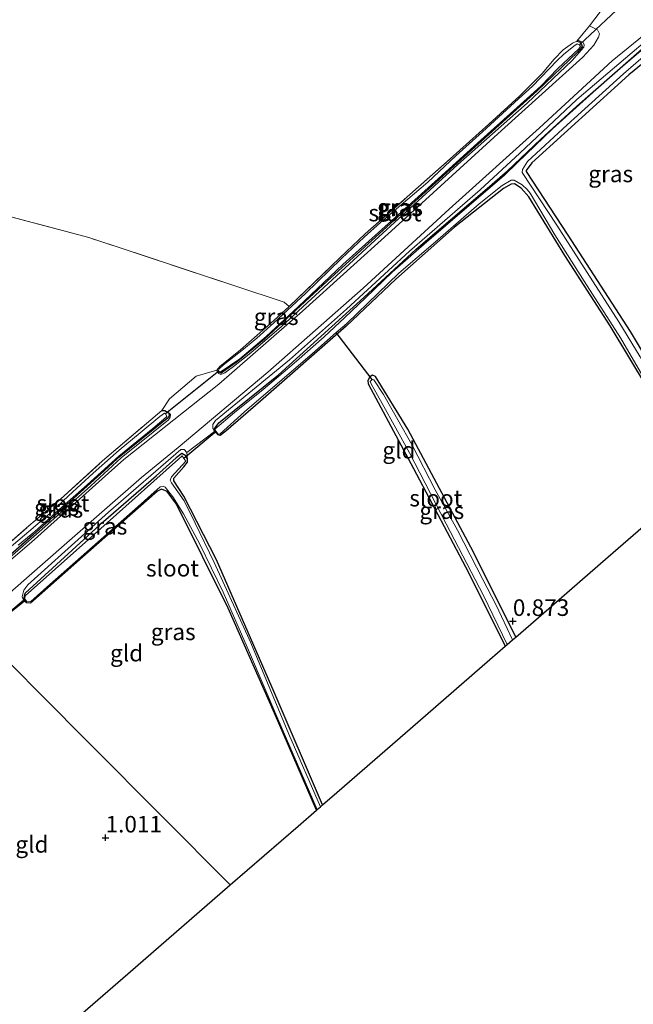
# Model space of a CAD drawing. Units: metres. Extents: x 180000 to 190009, y 487499 to 493751.
# Drawn here: x 180807 to 180900, y 491146 to 491295 of the extents above; entities that cross this region are included whole.
import ezdxf
from ezdxf.enums import TextEntityAlignment as Align

# ---------------------------------------------------------------- set-up
doc = ezdxf.new("R2010")
doc.units = ezdxf.units.M
doc.linetypes.add('IE-TERREINAFSCHEIDING', pattern=[10, 8, -2])
doc.layers.get('0').update_dxf_attribs({"lineweight": 25})
for name, color, linetype in [('B-ME-GW-HOOGTEPUNT-S-B1', 10, 'Continuous'), ('B-ME-GW-INSTEEKWATERGANG-L-B1', 10, 'Continuous'), ('B-ME-KG-KADASTRAAL-OPNAMEDTMGRENS-L-B1', 10, 'Continuous'), ('B-ME-KW-DUIKER-L-B1', 10, 'Continuous')]:
    doc.layers.add(name, color=color, linetype=linetype)
for name, color, linetype, lineweight in [('B-ME-GW-KRUINLIJN-L-B1', 93, 'Continuous', 18), ('B-ME-IE-GRASLAND-GV-B6', 93, 'Continuous', 18), ('B-ME-IE-GRONDWERKLIJN-GROND_INGERICHT-GV-B6', 253, 'Continuous', 18), ('B-ME-IE-HULPGEOMETRIE-L-B1', 53, 'Continuous', 18), ('B-ME-IE-TERREINAFSCHEIDING-DOORGANG-L-B1', 8, 'IE-TERREINAFSCHEIDING-KUNSTMATIG-OPEN', 18), ('B-ME-IE-TERREINAFSCHEIDING-RASTERHEKWERK-L-B1', 8, 'IE-TERREINAFSCHEIDING', 18), ('B-ME-OG-WATER-GV-B6', 153, 'Continuous', 18), ('B-ME-VH-VERH_SOORT-HALF_VERHARDING-GV-B6', 8, 'IE-TERREINAFSCHEIDING-NATUURLIJK-HOUTWAL', 18)]:
    doc.layers.add(name, color=color, linetype=linetype, lineweight=lineweight)
doc.styles.add('NLCS-ISO', font='NLCS-ISO.TTF')
doc.linetypes.add('IE-TERREINAFSCHEIDING-KUNSTMATIG-OPEN', pattern='A,7,-1.5,[67,NLCS.SHX,S=0.75,R=0,X=0,Y=0],-1.5', length=10)
doc.linetypes.add('IE-TERREINAFSCHEIDING-NATUURLIJK-HOUTWAL', pattern='A,7,-1.5,[67,NLCS.SHX,S=0.75,R=45,X=0,Y=0],-1.5,7,-1.5,[70,NLCS.SHX,S=0.75,R=0,X=0,Y=0],-1.5', length=20)

# ---------------------------------------------------------------- blocks, each defined once
blk = doc.blocks.new('hoogtepunt')
for p, q in [((-0.5, 0), (0.5, 0)), ((0, 0.5), (0, -0.5))]:
    blk.add_line(p, q)

msp = doc.modelspace()

# ---------------------------------------------------------------- linework, layer by layer
at = {"layer": 'B-ME-GW-INSTEEKWATERGANG-L-B1'}
for points in [[(180990.291, 491295.112, 0.87), (180984.794, 491306.373, 0.876), (180977.521, 491321.013, 0.903), (180971.789, 491332.265, 0.973), (180969.407, 491335.917, 1), (180968.425, 491336.586, 0.997), (180967.255, 491336.928, 0.997), (180965.421, 491336.69, 0.977), (180963.986, 491336.081, 0.946), (180962.159, 491334.835, 0.916), (180951.218, 491325.418, 0.876), (180938.245, 491314.445, 0.785), (180929.044, 491308.656, 0.889), (180914.864, 491297.842, 0.869), (180906.912, 491292.37, 0.93), (180899.283, 491286.199, 0.839), (180884.62, 491272.879, 0.936), (180883.765, 491271.752, 0.94), (180883.801, 491271.605, 0.94), (180890.095, 491262.007, 0.889), (180899.487, 491247.464, 0.822), (180910.418, 491229.167, 0.727), (180911.781, 491226.991, 0.737)], [(180904.943, 491234.286, 0.62), (180896.491, 491248.315, 0.711), (180889.635, 491258.9, 0.755), (180884.172, 491267.768, 0.808), (180883.05, 491269.099, 0.805), (180882.048, 491269.714, 0.788), (180881.498, 491269.682, 0.778), (180880.338, 491269.053, 0.778), (180872.968, 491263.172, 0.785), (180864.087, 491255.332, 0.859), (180856.614, 491248.261, 0.755), (180843.693, 491236.939, 0.822), (180838.444, 491232.412, 0.98), (180837.594, 491231.761, 1.017), (180837.284, 491231.855, 1.017), (180836.691, 491232.691, 1.01), (180837.375, 491233.65, 0.997), (180846.389, 491240.888, 0.788), (180859.295, 491252.558, 0.818), (180867.192, 491259.863, 0.862), (180877.911, 491269.026, 0.829), (180880.961, 491271.689, 0.832), (180885.975, 491276.494, 0.852), (180891.43, 491281.441, 0.849), (180907.845, 491295.86, 0.859)], [(180891.422, 491291.271, 0.986), (180891.834, 491291.154, 1.011), (180892.149, 491290.757, 1.018), (180892.239, 491290.4, 1.004), (180891.537, 491289.6, 1.007), (180885.455, 491283.751, 0.983), (180875.535, 491274.808, 1.011), (180862.187, 491262.766, 1.035), (180853.723, 491255.065, 1.031), (180844.292, 491246.305, 1.059), (180840.205, 491242.931, 1.038), (180837.711, 491241.155, 1.042), (180837.263, 491241.347, 1.045), (180837.097, 491241.63, 1.066)], [(180882.223, 491201.343, 0.827), (180875.829, 491214.159, 0.847), (180865.934, 491232.722, 0.847), (180861.047, 491240.656, 0.841), (180860.57, 491240.882, 0.841), (180860.198, 491240.627, 0.844), (180859.878, 491240.058, 0.847), (180859.91, 491239.541, 0.847), (180866.798, 491226.768, 0.854), (180875.06, 491211.064, 0.875), (180880.618, 491199.951, 0.849)], [(180828.748, 491235.519, 1.046), (180829.217, 491235.533, 1.077), (180829.852, 491235.189, 1.098), (180829.884, 491234.701, 1.101), (180829.599, 491234.309, 1.105), (180822.09, 491228.287, 1.015), (180820.083, 491226.431, 1.019), (180809.31, 491216.728, 1.029), (180803.007, 491211.256, 1.036), (180796.974, 491206.285, 1.029)], [(180853.055, 491176.035, 0.55), (180845.738, 491193.014, 0.556), (180837.039, 491212.969, 0.576), (180832.113, 491222.583, 0.691), (180830.567, 491224.906, 0.712), (180830.589, 491225.294, 0.746), (180832.084, 491227.015, 0.854), (180832.626, 491227.729, 0.847), (180832.667, 491228.135, 0.847), (180832.396, 491228.673, 0.854), (180831.809, 491229.048, 0.875), (180830.916, 491228.393, 0.875)], [(180852.104, 491175.21, 0.562), (180845.78, 491189.874, 0.586), (180838.793, 491205.695, 0.583), (180830.987, 491221.419, 0.712), (180829.554, 491223.292, 0.722), (180828.726, 491223.651, 0.722), (180828.114, 491223.38, 0.729), (180816.769, 491213.394, 0.949), (180808.926, 491206.438, 0.993), (180808.409, 491206.48, 1.017), (180807.935, 491207.076, 1.027), (180808.147, 491207.942, 1.024), (180819.981, 491218.772, 1.017), (180827.897, 491225.653, 0.797), (180830.916, 491228.393, 0.875)]]:
    msp.add_polyline3d(points, dxfattribs=at)
at = {"layer": 'B-ME-GW-KRUINLIJN-L-B1'}
for points in [[(180837.284, 491231.855, 1.017), (180836.735, 491232.378, 1.197), (180836.481, 491232.824, 1.21), (180836.468, 491233.396, 1.214), (180836.862, 491234.001, 1.221), (180848.033, 491243.195, 1.285), (180856.64, 491250.827, 1.21), (180866.182, 491259.594, 1.244), (180876.855, 491268.848, 1.254), (180882.838, 491274.345, 1.197), (180891.431, 491282.439, 1.227), (180902.456, 491291.819, 1.217), (180908.677, 491297.111, 1.244)], [(180891.422, 491291.271, 0.986), (180891.742, 491291.362, 1.124), (180892.396, 491291.074, 1.186), (180892.542, 491290.697, 1.2), (180892.501, 491290.36, 1.197), (180890.717, 491288.351, 1.204), (180883.936, 491281.891, 1.255), (180873.468, 491272.634, 1.362), (180860.914, 491261.184, 1.328), (180846.862, 491248.193, 1.286), (180842.188, 491244.243, 1.252), (180839.579, 491242.168, 1.252), (180838.293, 491241.206, 1.221), (180837.69, 491240.949, 1.207), (180837.392, 491241.102, 1.152), (180837.097, 491241.63, 1.066)], [(180797.213, 491206.045, 1.26), (180803.377, 491211.216, 1.268), (180810.668, 491217.566, 1.245), (180818.054, 491224.17, 1.287), (180822.634, 491228.37, 1.297), (180827.477, 491232.264, 1.253), (180829.773, 491234.117, 1.229), (180830.043, 491234.526, 1.216), (180830.065, 491234.928, 1.208), (180829.852, 491235.189, 1.098)], [(180808.409, 491206.48, 1.017), (180807.896, 491206.892, 1.217), (180807.699, 491207.429, 1.241), (180807.912, 491208.406, 1.251), (180808.529, 491209.23, 1.227), (180820.734, 491220.205, 1.234), (180831.63, 491229.641, 1.227), (180832.147, 491229.636, 1.207), (180832.53, 491229.207, 1.166), (180832.667, 491228.135, 0.847)]]:
    msp.add_polyline3d(points, dxfattribs=at)
at = {"layer": 'B-ME-IE-GRASLAND-GV-B6'}
for points in [[(180914.864, 491297.842, 0.869), (180906.912, 491292.37, 0.93), (180899.283, 491286.199, 0.839), (180884.62, 491272.879, 0.936), (180883.765, 491271.752, 0.94), (180883.801, 491271.605, 0.94), (180890.095, 491262.007, 0.889), (180899.487, 491247.464, 0.822), (180910.418, 491229.167, 0.727), (180911.781, 491226.991, 0.737), (180911.002, 491226.315, 0.26), (180905.669, 491235.441, 0.26), (180901.024, 491243.622, 0.26), (180897.798, 491248.913, 0.26), (180892.98, 491256.346, 0.26), (180888.417, 491263.519, 0.26), (180883.183, 491271.45, 0.26), (180883.224, 491271.889, 0.26), (180883.969, 491273.091, 0.26), (180889.98, 491278.619, 0.26), (180898.504, 491286.32, 0.26), (180904.843, 491291.808, 0.26), (180907.173, 491293.874, 0.26), (180912.746, 491297.812, 0.26)], [(180800.142, 491203.101, 1.3), (180820.126, 491220.538, 1.289), (180825.722, 491225.427, 1.295), (180831.257, 491229.946, 1.265), (180844.802, 491241.337, 1.281), (180859.166, 491254.002, 1.177), (180872.149, 491265.893, 1.268), (180885.813, 491278.198, 1.258), (180896.747, 491288.299, 1.221), (180907.484, 491296.974, 1.305)], [(180907.845, 491295.86, 0.859), (180891.43, 491281.441, 0.849), (180885.975, 491276.494, 0.852), (180880.961, 491271.689, 0.832), (180877.911, 491269.026, 0.829), (180867.192, 491259.863, 0.862), (180859.295, 491252.558, 0.818), (180846.389, 491240.888, 0.788), (180837.375, 491233.65, 0.997), (180836.691, 491232.691, 1.01), (180837.284, 491231.855, 1.017), (180836.735, 491232.378, 1.197), (180836.481, 491232.824, 1.21), (180836.468, 491233.396, 1.214), (180836.862, 491234.001, 1.221), (180848.033, 491243.195, 1.285), (180856.64, 491250.827, 1.21), (180866.182, 491259.594, 1.244), (180876.855, 491268.848, 1.254), (180882.838, 491274.345, 1.197), (180891.431, 491282.439, 1.227), (180902.456, 491291.819, 1.217), (180908.677, 491297.111, 1.244)], [(180904.943, 491234.286, 0.62), (180896.491, 491248.315, 0.711), (180889.635, 491258.9, 0.755), (180884.172, 491267.768, 0.808), (180883.05, 491269.099, 0.805), (180882.048, 491269.714, 0.788), (180881.498, 491269.682, 0.778), (180880.338, 491269.053, 0.778), (180872.968, 491263.172, 0.785), (180864.087, 491255.332, 0.859), (180856.614, 491248.261, 0.755), (180843.693, 491236.939, 0.822), (180838.444, 491232.412, 0.98), (180837.594, 491231.761, 1.017), (180837.284, 491231.855, 1.017), (180836.691, 491232.691, 1.01), (180837.375, 491233.65, 0.997), (180846.389, 491240.888, 0.788), (180859.295, 491252.558, 0.818), (180867.192, 491259.863, 0.862), (180877.911, 491269.026, 0.829), (180880.961, 491271.689, 0.832), (180885.975, 491276.494, 0.852), (180891.43, 491281.441, 0.849), (180907.845, 491295.86, 0.859)], [(180803.377, 491211.216, 1.268), (180810.668, 491217.566, 1.245), (180818.054, 491224.17, 1.287), (180822.634, 491228.37, 1.297), (180827.477, 491232.264, 1.253), (180829.773, 491234.117, 1.229), (180830.043, 491234.526, 1.216), (180830.065, 491234.928, 1.208), (180829.852, 491235.189, 1.098), (180829.217, 491235.533, 1.077), (180828.748, 491235.519, 1.046), (180829.945, 491237.287, 1.096), (180833.95, 491240.72, 1.16), (180837.097, 491241.63, 1.066), (180837.392, 491241.102, 1.152), (180837.69, 491240.949, 1.207), (180838.293, 491241.206, 1.221), (180839.579, 491242.168, 1.252), (180842.188, 491244.243, 1.252), (180846.862, 491248.193, 1.286), (180860.914, 491261.184, 1.328), (180873.468, 491272.634, 1.362), (180883.936, 491281.891, 1.255), (180890.717, 491288.351, 1.204), (180892.501, 491290.36, 1.197), (180892.542, 491290.697, 1.2), (180892.396, 491291.074, 1.186), (180891.742, 491291.362, 1.124), (180891.422, 491291.271, 0.986), (180893.332, 491293.601, 1.049), (180894.57, 491292.966, 1.106), (180894.875, 491292.36, 1.12), (180894.724, 491291.885, 1.163), (180893.979, 491290.648, 1.187), (180892.351, 491288.872, 1.187), (180880.053, 491277.76, 1.247), (180863.469, 491262.666, 1.301), (180850.027, 491250.542, 1.274), (180837.381, 491239.489, 1.291), (180830.593, 491234.104, 1.304), (180823.049, 491228.123, 1.294), (180820.723, 491226.097, 1.291), (180809.072, 491215.656, 1.254), (180797.485, 491205.772, 1.3)], [(180902.456, 491291.819, 1.217), (180891.431, 491282.439, 1.227), (180882.838, 491274.345, 1.197), (180876.855, 491268.848, 1.254), (180866.182, 491259.594, 1.244), (180856.64, 491250.827, 1.21), (180848.033, 491243.195, 1.285), (180836.862, 491234.001, 1.221), (180836.468, 491233.396, 1.214), (180836.481, 491232.824, 1.21), (180836.735, 491232.378, 1.197), (180832.53, 491229.207, 1.166), (180832.147, 491229.636, 1.207), (180831.63, 491229.641, 1.227), (180820.734, 491220.205, 1.234), (180808.529, 491209.23, 1.227), (180807.912, 491208.406, 1.251), (180807.699, 491207.429, 1.241), (180807.896, 491206.892, 1.217), (180804.954, 491204.447, 1.299)], [(180904.264, 491292.51, 0.26), (180895.936, 491285.371, 0.26), (180887.782, 491278.033, 0.26), (180882.502, 491272.974, 0.26), (180880.467, 491271.016, 0.26), (180875.2, 491266.47, 0.26), (180868.369, 491260.646, 0.26), (180863.544, 491256.389, 0.26), (180859.53, 491252.526, 0.26), (180856.418, 491249.542, 0.26), (180853.299, 491246.631, 0.26), (180849.122, 491242.972, 0.26), (180844.095, 491238.698, 0.26), (180839.736, 491235.231, 0.26), (180836.798, 491232.729, 0.26), (180836.959, 491232.342, 0.26), (180837.285, 491231.973, 0.26), (180837.56, 491232.025, 0.26), (180841.258, 491235.322, 0.26), (180851.515, 491244.142, 0.26), (180855.102, 491247.28, 0.26), (180856.691, 491248.671, 0.26), (180864.554, 491256.232, 0.26), (180870.08, 491260.959, 0.26), (180876.697, 491266.719, 0.26), (180880.17, 491269.469, 0.26), (180881.497, 491270.298, 0.26), (180881.992, 491270.275, 0.26), (180883.157, 491269.603, 0.26), (180883.92, 491268.9, 0.26), (180884.391, 491268.345, 0.26), (180888.12, 491262.06, 0.26), (180892.52, 491255.053, 0.26), (180898.041, 491246.496, 0.26), (180901.733, 491240.101, 0.26)], [(180837.097, 491241.63, 1.066), (180837.263, 491241.347, 1.045), (180837.711, 491241.155, 1.042), (180840.205, 491242.931, 1.038), (180844.292, 491246.305, 1.059), (180853.723, 491255.065, 1.031), (180862.187, 491262.766, 1.035), (180875.535, 491274.808, 1.011), (180885.455, 491283.751, 0.983), (180891.537, 491289.6, 1.007), (180892.239, 491290.4, 1.004), (180892.149, 491290.757, 1.018), (180891.834, 491291.154, 1.011), (180891.422, 491291.271, 0.986), (180891.742, 491291.362, 1.124), (180892.396, 491291.074, 1.186), (180892.542, 491290.697, 1.2), (180892.501, 491290.36, 1.197), (180890.717, 491288.351, 1.204), (180883.936, 491281.891, 1.255), (180873.468, 491272.634, 1.362), (180860.914, 491261.184, 1.328), (180846.862, 491248.193, 1.286), (180842.188, 491244.243, 1.252), (180839.579, 491242.168, 1.252), (180838.293, 491241.206, 1.221), (180837.69, 491240.949, 1.207), (180837.392, 491241.102, 1.152), (180837.097, 491241.63, 1.066)], [(180837.097, 491241.63, 1.066), (180837.515, 491242.189, 1.052), (180840.673, 491244.69, 1.035), (180845.689, 491249.086, 0.983), (180847.996, 491251.234, 0.914), (180855.672, 491258.573, 0.949), (180859.479, 491262.193, 0.966), (180866.237, 491268.11, 0.98), (180872.294, 491273.49, 1.004), (180878.144, 491278.741, 0.973), (180882.822, 491283.027, 0.949), (180886.195, 491286.371, 0.873), (180888.018, 491288.566, 0.831), (180889.382, 491289.941, 0.842), (180890.8, 491290.958, 0.942), (180891.422, 491291.271, 0.986), (180891.834, 491291.154, 1.011), (180892.149, 491290.757, 1.018), (180892.239, 491290.4, 1.004), (180891.537, 491289.6, 1.007), (180885.455, 491283.751, 0.983), (180875.535, 491274.808, 1.011), (180862.187, 491262.766, 1.035), (180853.723, 491255.065, 1.031), (180844.292, 491246.305, 1.059), (180840.205, 491242.931, 1.038), (180837.711, 491241.155, 1.042), (180837.263, 491241.347, 1.045), (180837.097, 491241.63, 1.066)], [(180837.476, 491241.373, 0.359), (180837.606, 491241.315, 0.359), (180840.554, 491243.349, 0.359), (180844.527, 491246.687, 0.359), (180849.338, 491251.178, 0.359), (180856.081, 491257.565, 0.359), (180863.956, 491264.615, 0.359), (180869.996, 491270.014, 0.359), (180876.433, 491275.877, 0.359), (180882.927, 491281.722, 0.359), (180885.994, 491284.468, 0.359), (180888.591, 491287.125, 0.359), (180891.717, 491290.114, 0.359), (180892.002, 491290.467, 0.359), (180891.854, 491290.694, 0.359), (180891.462, 491290.867, 0.359), (180890.989, 491290.515, 0.359), (180889.419, 491289.236, 0.359), (180888.453, 491288.327, 0.359), (180884.719, 491284.481, 0.359), (180882.617, 491282.569, 0.359), (180877.201, 491277.558, 0.359), (180873.15, 491273.959, 0.359), (180868.926, 491269.968, 0.359), (180865.917, 491267.428, 0.359), (180861.773, 491263.886, 0.359), (180859.312, 491261.697, 0.359), (180855.921, 491258.486, 0.359), (180850.464, 491253.175, 0.359), (180845.674, 491248.776, 0.359), (180843.117, 491246.457, 0.359), (180840.848, 491244.604, 0.359), (180838.105, 491242.436, 0.359), (180837.386, 491241.768, 0.359), (180837.309, 491241.581, 0.359), (180837.395, 491241.473, 0.359), (180837.476, 491241.373, 0.359)], [(180882.223, 491201.343, 0.827), (180881.74, 491200.925, 0.342), (180879.238, 491206.129, 0.342), (180877.228, 491210.045, 0.342), (180873.425, 491217.469, 0.342), (180870.034, 491223.541, 0.342), (180866.556, 491230.297, 0.342), (180862.239, 491237.948, 0.342), (180860.784, 491240.178, 0.342), (180860.544, 491240.199, 0.342), (180860.227, 491239.888, 0.342), (180860.39, 491239.536, 0.342), (180862.059, 491236.602, 0.342), (180866.194, 491229.138, 0.342), (180871.718, 491218.428, 0.342), (180877.333, 491207.626, 0.342), (180880.934, 491200.225, 0.342), (180880.618, 491199.951, 0.849), (180875.06, 491211.064, 0.875), (180866.798, 491226.768, 0.854), (180859.91, 491239.541, 0.847), (180859.878, 491240.058, 0.847), (180860.198, 491240.627, 0.844), (180860.57, 491240.882, 0.841), (180861.047, 491240.656, 0.841), (180865.934, 491232.722, 0.847), (180875.829, 491214.159, 0.847), (180882.223, 491201.343, 0.827)], [(180797.213, 491206.045, 1.26), (180796.974, 491206.285, 1.029), (180803.007, 491211.256, 1.036), (180809.31, 491216.728, 1.029), (180820.083, 491226.431, 1.019), (180822.09, 491228.287, 1.015), (180829.599, 491234.309, 1.105), (180829.884, 491234.701, 1.101), (180829.852, 491235.189, 1.098), (180830.065, 491234.928, 1.208), (180830.043, 491234.526, 1.216), (180829.773, 491234.117, 1.229), (180827.477, 491232.264, 1.253), (180822.634, 491228.37, 1.297), (180818.054, 491224.17, 1.287), (180810.668, 491217.566, 1.245), (180803.377, 491211.216, 1.268), (180797.213, 491206.045, 1.26)], [(180802.345, 491212.576, 1.101), (180808.686, 491218.122, 1.025), (180813.492, 491222.164, 1.029), (180819.835, 491227.935, 0.953), (180828.748, 491235.519, 1.046), (180829.217, 491235.533, 1.077), (180829.852, 491235.189, 1.098)], [(180829.852, 491235.189, 1.098), (180829.884, 491234.701, 1.101), (180829.599, 491234.309, 1.105), (180822.09, 491228.287, 1.015), (180820.083, 491226.431, 1.019), (180809.31, 491216.728, 1.029), (180803.007, 491211.256, 1.036)], [(180807.101, 491215.206, 0.187), (180809.616, 491217.263, 0.187), (180813.687, 491220.918, 0.187), (180817.511, 491224.332, 0.187), (180822.282, 491228.637, 0.187), (180827.408, 491232.806, 0.187), (180829.414, 491234.512, 0.187), (180829.529, 491234.699, 0.187), (180829.345, 491235.038, 0.187), (180829.177, 491235.134, 0.187), (180828.458, 491234.616, 0.187), (180825.507, 491232.169, 0.187), (180822.348, 491229.555, 0.187), (180818.392, 491226.087, 0.187), (180814.68, 491222.634, 0.187), (180811.933, 491220.054, 0.187), (180809.322, 491217.829, 0.187), (180805.708, 491214.77, 0.187)], [(180832.53, 491229.207, 1.166), (180832.667, 491228.135, 0.847), (180832.396, 491228.673, 0.854), (180831.809, 491229.048, 0.875), (180830.916, 491228.393, 0.875), (180827.897, 491225.653, 0.797), (180819.981, 491218.772, 1.017), (180808.147, 491207.942, 1.024), (180807.935, 491207.076, 1.027), (180808.409, 491206.48, 1.017), (180807.896, 491206.892, 1.217), (180807.699, 491207.429, 1.241), (180807.912, 491208.406, 1.251), (180808.529, 491209.23, 1.227), (180820.734, 491220.205, 1.234), (180831.63, 491229.641, 1.227), (180832.147, 491229.636, 1.207), (180832.53, 491229.207, 1.166)], [(180832.667, 491228.135, 0.847), (180832.626, 491227.729, 0.847), (180832.084, 491227.015, 0.854), (180830.589, 491225.294, 0.746), (180830.567, 491224.906, 0.712), (180832.113, 491222.583, 0.691), (180837.039, 491212.969, 0.576), (180845.738, 491193.014, 0.556), (180853.055, 491176.035, 0.55), (180852.708, 491175.734, 0.085), (180847.948, 491186.69, 0.085), (180842.223, 491200.489, 0.085), (180836.665, 491212.601, 0.085), (180833.812, 491218.548, 0.085), (180832.141, 491221.881, 0.085), (180830.245, 491224.594, 0.085), (180830.047, 491225.017, 0.085), (180830.236, 491225.528, 0.085), (180832.403, 491227.87, 0.085), (180832.094, 491228.304, 0.085), (180831.825, 491228.682, 0.085), (180831.289, 491228.192, 0.085), (180827.572, 491224.84, 0.085), (180817.7, 491216.071, 0.085), (180808.16, 491207.556, 0.085), (180808.1, 491207.062, 0.085), (180808.232, 491206.895, 0.085), (180808.408, 491206.674, 0.085), (180808.976, 491206.723, 0.085), (180811.842, 491209.278, 0.085), (180824.763, 491220.636, 0.085), (180828.535, 491224.006, 0.085), (180828.957, 491224.13, 0.085), (180829.267, 491223.962, 0.085), (180830.425, 491222.485, 0.085), (180832.067, 491219.958, 0.085), (180834.531, 491215.371, 0.085), (180838.013, 491208.117, 0.085), (180842.007, 491199.007, 0.085), (180846.304, 491188.997, 0.085), (180852.203, 491175.296, 0.085), (180852.104, 491175.21, 0.562), (180845.78, 491189.874, 0.586), (180838.793, 491205.695, 0.583), (180830.987, 491221.419, 0.712), (180829.554, 491223.292, 0.722), (180828.726, 491223.651, 0.722), (180828.114, 491223.38, 0.729), (180816.769, 491213.394, 0.949), (180808.926, 491206.438, 0.993), (180808.409, 491206.48, 1.017), (180807.935, 491207.076, 1.027), (180808.147, 491207.942, 1.024), (180819.981, 491218.772, 1.017), (180827.897, 491225.653, 0.797), (180830.916, 491228.393, 0.875), (180831.809, 491229.048, 0.875), (180832.396, 491228.673, 0.854), (180832.667, 491228.135, 0.847)]]:
    msp.add_polyline3d(points, dxfattribs=at)
at = {"layer": 'B-ME-IE-GRONDWERKLIJN-GROND_INGERICHT-GV-B6'}
for points in [[(180894.963, 491295.671, 1.14), (180893.332, 491293.601, 1.049), (180891.422, 491291.271, 0.986), (180890.8, 491290.958, 0.942), (180889.382, 491289.941, 0.842), (180888.018, 491288.566, 0.831), (180886.195, 491286.371, 0.873), (180882.822, 491283.027, 0.949), (180878.144, 491278.741, 0.973), (180872.294, 491273.49, 1.004), (180866.237, 491268.11, 0.98), (180859.479, 491262.193, 0.966), (180855.672, 491258.573, 0.949), (180847.996, 491251.234, 0.914), (180847.256, 491251.863, 0.989), (180817.729, 491261.642, 0.794), (180787.313, 491269.688, 0.783), (180755.224, 491278.249, 0.88), (180715.143, 491288.539, 0.942), (180711.864, 491291.835, 1.181), (180696.138, 491307.642, 1.202)], [(180990.291, 491295.112, 0.87), (180976.876, 491283.473, 1), (180959.111, 491268.058, 1.059), (180940.32, 491251.753, 1.032), (180926.636, 491239.88, 1.043), (180914.046, 491228.956, 1.018), (180911.781, 491226.991, 0.737), (180910.418, 491229.167, 0.727), (180899.487, 491247.464, 0.822), (180890.095, 491262.007, 0.889), (180883.801, 491271.605, 0.94), (180883.765, 491271.752, 0.94), (180884.62, 491272.879, 0.936), (180899.283, 491286.199, 0.839), (180906.912, 491292.37, 0.93), (180914.864, 491297.842, 0.869)], [(180715.143, 491288.539, 0.942), (180755.224, 491278.249, 0.88), (180787.313, 491269.688, 0.783), (180817.729, 491261.642, 0.794), (180847.256, 491251.863, 0.989), (180847.996, 491251.234, 0.914)], [(180847.996, 491251.234, 0.914), (180845.689, 491249.086, 0.983), (180840.673, 491244.69, 1.035), (180837.515, 491242.189, 1.052), (180837.097, 491241.63, 1.066), (180833.95, 491240.72, 1.16), (180829.945, 491237.287, 1.096), (180828.748, 491235.519, 1.046), (180819.835, 491227.935, 0.953), (180813.492, 491222.164, 1.029), (180808.686, 491218.122, 1.025), (180802.345, 491212.576, 1.101), (180795.858, 491207.407, 1.036), (180789.307, 491213.993, 0.97), (180774.893, 491228.48, 0.91), (180761.939, 491241.502, 0.896), (180749.67, 491253.834, 0.962), (180737.163, 491266.405, 0.987), (180725.671, 491277.957, 1.068)], [(180907.83, 491223.562, 0.827), (180896.192, 491213.464, 1.064), (180884.486, 491203.307, 0.982), (180882.223, 491201.343, 0.827), (180875.829, 491214.159, 0.847), (180865.934, 491232.722, 0.847), (180861.047, 491240.656, 0.841), (180860.57, 491240.882, 0.841), (180860.198, 491240.627, 0.844), (180859.878, 491240.058, 0.847), (180859.91, 491239.541, 0.847), (180866.798, 491226.768, 0.854), (180875.06, 491211.064, 0.875), (180880.618, 491199.951, 0.849), (180878.293, 491197.933, 0.921), (180867.444, 491188.52, 1.006), (180855.208, 491177.903, 0.697), (180853.055, 491176.035, 0.55), (180845.738, 491193.014, 0.556), (180837.039, 491212.969, 0.576), (180832.113, 491222.583, 0.691), (180830.567, 491224.906, 0.712), (180830.589, 491225.294, 0.746), (180832.084, 491227.015, 0.854), (180832.626, 491227.729, 0.847), (180832.667, 491228.135, 0.847), (180832.53, 491229.207, 1.166), (180836.735, 491232.378, 1.197), (180837.284, 491231.855, 1.017), (180837.594, 491231.761, 1.017), (180838.444, 491232.412, 0.98), (180843.693, 491236.939, 0.822), (180856.614, 491248.261, 0.755), (180864.087, 491255.332, 0.859), (180872.968, 491263.172, 0.785), (180880.338, 491269.053, 0.778), (180881.498, 491269.682, 0.778), (180882.048, 491269.714, 0.788), (180883.05, 491269.099, 0.805), (180884.172, 491267.768, 0.808), (180889.635, 491258.9, 0.755), (180896.491, 491248.315, 0.711), (180904.943, 491234.286, 0.62)], [(180852.104, 491175.21, 0.562), (180849.357, 491172.826, 0.895), (180839.108, 491163.933, 0.972), (180828.687, 491174.409, 0.968), (180818.077, 491185.073, 1.002), (180810.424, 491192.766, 1.037), (180802.405, 491200.826, 0.952), (180804.961, 491203.146, 0.952), (180805.062, 491203.737, 1.193), (180804.803, 491204.077, 1.21), (180804.954, 491204.447, 1.299), (180807.896, 491206.892, 1.217), (180808.409, 491206.48, 1.017), (180808.926, 491206.438, 0.993), (180816.769, 491213.394, 0.949), (180828.114, 491223.38, 0.729), (180828.726, 491223.651, 0.722), (180829.554, 491223.292, 0.722), (180830.987, 491221.419, 0.712), (180838.793, 491205.695, 0.583), (180845.78, 491189.874, 0.586), (180852.104, 491175.21, 0.562)], [(180839.108, 491163.933, 0.972), (180823.645, 491150.516, 0.989), (180813.825, 491141.996, 0.909), (180806.787, 491135.889, 0.761), (180805.033, 491140.648, 0.8), (180797.27, 491161.266, 0.848), (180790.586, 491178.736, 0.87), (180787.69, 491185.49, 0.87), (180787.004, 491187.215, 0.857), (180787.79, 491188.118, 0.936), (180802.405, 491200.826, 0.952), (180810.424, 491192.766, 1.037), (180818.077, 491185.073, 1.002), (180828.687, 491174.409, 0.968), (180839.108, 491163.933, 0.972)]]:
    msp.add_polyline3d(points, dxfattribs=at)
at = {"layer": 'B-ME-IE-HULPGEOMETRIE-L-B1'}
msp.add_polyline3d([(180839.108, 491163.933, 0.972), (180828.687, 491174.409, 0.968), (180818.077, 491185.073, 1.002), (180810.424, 491192.766, 1.037), (180802.405, 491200.826, 0.952), (180802.134, 491201.099, 0.132), (180801.407, 491201.83, 0.132), (180801.17, 491202.068, 0.962), (180800.66, 491202.58, 1.293), (180800.142, 491203.101, 1.3), (180797.485, 491205.772, 1.3), (180797.213, 491206.045, 1.26), (180796.974, 491206.285, 1.029), (180796.806, 491206.454, 0.187), (180796.235, 491207.028, 0.187), (180795.858, 491207.407, 1.036), (180789.307, 491213.993, 0.97), (180774.893, 491228.48, 0.91), (180761.939, 491241.502, 0.896), (180749.67, 491253.834, 0.962), (180737.163, 491266.405, 0.987), (180725.671, 491277.957, 1.068)], dxfattribs=at)
at = {"layer": 'B-ME-IE-TERREINAFSCHEIDING-DOORGANG-L-B1'}
msp.add_line((180833.95, 491240.72, 1.16), (180829.945, 491237.287, 1.096), dxfattribs=at)
at = {"layer": 'B-ME-IE-TERREINAFSCHEIDING-RASTERHEKWERK-L-B1'}
for p, q in [((180833.95, 491240.72, 1.16), (180837.097, 491241.63, 1.066)), ((180829.945, 491237.287, 1.096), (180828.748, 491235.519, 1.046))]:
    msp.add_line(p, q, dxfattribs=at)
for points in [[(180837.097, 491241.63, 1.066), (180837.515, 491242.189, 1.052), (180840.673, 491244.69, 1.035), (180845.689, 491249.086, 0.983), (180847.996, 491251.234, 0.914), (180855.672, 491258.573, 0.949), (180859.479, 491262.193, 0.966), (180866.237, 491268.11, 0.98), (180872.294, 491273.49, 1.004), (180878.144, 491278.741, 0.973), (180882.822, 491283.027, 0.949), (180886.195, 491286.371, 0.873), (180888.018, 491288.566, 0.831), (180889.382, 491289.941, 0.842), (180890.8, 491290.958, 0.942), (180891.422, 491291.271, 0.986)], [(180847.996, 491251.234, 0.914), (180847.256, 491251.863, 0.989), (180817.729, 491261.642, 0.794), (180787.313, 491269.688, 0.783), (180755.224, 491278.249, 0.88), (180715.143, 491288.539, 0.942)], [(180795.858, 491207.407, 1.036), (180802.345, 491212.576, 1.101), (180808.686, 491218.122, 1.025), (180813.492, 491222.164, 1.029), (180819.835, 491227.935, 0.953), (180828.748, 491235.519, 1.046)]]:
    msp.add_polyline3d(points, dxfattribs=at)
at = {"layer": 'B-ME-KG-KADASTRAAL-OPNAMEDTMGRENS-L-B1'}
for points in [[(180839.108, 491163.933, 0.972), (180849.357, 491172.826, 0.895), (180852.104, 491175.21, 0.562), (180852.203, 491175.296, 0.085), (180852.708, 491175.734, 0.085), (180853.055, 491176.035, 0.55), (180855.208, 491177.903, 0.697), (180867.444, 491188.52, 1.006), (180878.293, 491197.933, 0.921), (180880.618, 491199.951, 0.849), (180880.934, 491200.225, 0.342), (180881.74, 491200.925, 0.342), (180882.223, 491201.343, 0.827), (180884.486, 491203.307, 0.982), (180896.192, 491213.464, 1.064), (180907.83, 491223.562, 0.827)], [(180729.062, 491068.448, 1.055), (180739.037, 491077.104, 0.934), (180751.446, 491087.87, 0.749), (180755.184, 491091.114, 0.653), (180755.48, 491091.37, 0.239), (180756.133, 491091.937, 0.239), (180756.4, 491092.169, 0.704), (180756.793, 491092.51, 0.918), (180773.65, 491107.136, 0.894), (180788.309, 491119.856, 0.897), (180803.139, 491132.724, 0.876), (180805.392, 491134.678, 0.682), (180805.718, 491134.961, 0.132), (180806.348, 491135.508, 0.132), (180806.787, 491135.889, 0.761), (180813.825, 491141.996, 0.909), (180823.645, 491150.516, 0.989), (180839.108, 491163.933, 0.972)]]:
    msp.add_polyline3d(points, dxfattribs=at)
at = {"layer": 'B-ME-KW-DUIKER-L-B1'}
for p, q in [((180899.029, 491297.474, 0.359), (180891.854, 491290.694, 0.359)), ((180860.544, 491240.199, 0.342), (180855.102, 491247.28, 0.26)), ((180837.395, 491241.473, 0.359), (180829.345, 491235.038, 0.187)), ((180836.959, 491232.342, 0.26), (180832.094, 491228.304, 0.085)), ((180808.232, 491206.895, 0.085), (180804.031, 491203.569, 0.132))]:
    msp.add_line(p, q, dxfattribs=at)
at = {"layer": 'B-ME-OG-WATER-GV-B6'}
for points in [[(180901.733, 491240.101, 0.26), (180898.041, 491246.496, 0.26), (180892.52, 491255.053, 0.26), (180888.12, 491262.06, 0.26), (180884.391, 491268.345, 0.26), (180883.92, 491268.9, 0.26), (180883.157, 491269.603, 0.26), (180881.992, 491270.275, 0.26), (180881.497, 491270.298, 0.26), (180880.17, 491269.469, 0.26), (180876.697, 491266.719, 0.26), (180870.08, 491260.959, 0.26), (180864.554, 491256.232, 0.26), (180856.691, 491248.671, 0.26), (180855.102, 491247.28, 0.26), (180851.515, 491244.142, 0.26), (180841.258, 491235.322, 0.26), (180837.56, 491232.025, 0.26), (180837.285, 491231.973, 0.26), (180836.959, 491232.342, 0.26), (180836.798, 491232.729, 0.26), (180839.736, 491235.231, 0.26), (180844.095, 491238.698, 0.26), (180849.122, 491242.972, 0.26), (180853.299, 491246.631, 0.26), (180856.418, 491249.542, 0.26), (180859.53, 491252.526, 0.26), (180863.544, 491256.389, 0.26), (180868.369, 491260.646, 0.26), (180875.2, 491266.47, 0.26), (180880.467, 491271.016, 0.26), (180882.502, 491272.974, 0.26), (180887.782, 491278.033, 0.26), (180895.936, 491285.371, 0.26), (180904.264, 491292.51, 0.26)], [(180904.843, 491291.808, 0.26), (180898.504, 491286.32, 0.26), (180889.98, 491278.619, 0.26), (180883.969, 491273.091, 0.26), (180883.224, 491271.889, 0.26), (180883.183, 491271.45, 0.26), (180888.417, 491263.519, 0.26), (180892.98, 491256.346, 0.26), (180897.798, 491248.913, 0.26), (180901.024, 491243.622, 0.26)], [(180837.476, 491241.373, 0.359), (180837.395, 491241.473, 0.359), (180837.309, 491241.581, 0.359), (180837.386, 491241.768, 0.359), (180838.105, 491242.436, 0.359), (180840.848, 491244.604, 0.359), (180843.117, 491246.457, 0.359), (180845.674, 491248.776, 0.359), (180850.464, 491253.175, 0.359), (180855.921, 491258.486, 0.359), (180859.312, 491261.697, 0.359), (180861.773, 491263.886, 0.359), (180865.917, 491267.428, 0.359), (180868.926, 491269.968, 0.359), (180873.15, 491273.959, 0.359), (180877.201, 491277.558, 0.359), (180882.617, 491282.569, 0.359), (180884.719, 491284.481, 0.359), (180888.453, 491288.327, 0.359), (180889.419, 491289.236, 0.359), (180890.989, 491290.515, 0.359), (180891.462, 491290.867, 0.359), (180891.854, 491290.694, 0.359), (180892.002, 491290.467, 0.359), (180891.717, 491290.114, 0.359), (180888.591, 491287.125, 0.359), (180885.994, 491284.468, 0.359), (180882.927, 491281.722, 0.359), (180876.433, 491275.877, 0.359), (180869.996, 491270.014, 0.359), (180863.956, 491264.615, 0.359), (180856.081, 491257.565, 0.359), (180849.338, 491251.178, 0.359), (180844.527, 491246.687, 0.359), (180840.554, 491243.349, 0.359), (180837.606, 491241.315, 0.359), (180837.476, 491241.373, 0.359)], [(180881.74, 491200.925, 0.342), (180880.934, 491200.225, 0.342), (180877.333, 491207.626, 0.342), (180871.718, 491218.428, 0.342), (180866.194, 491229.138, 0.342), (180862.059, 491236.602, 0.342), (180860.39, 491239.536, 0.342), (180860.227, 491239.888, 0.342), (180860.544, 491240.199, 0.342), (180860.784, 491240.178, 0.342), (180862.239, 491237.948, 0.342), (180866.556, 491230.297, 0.342), (180870.034, 491223.541, 0.342), (180873.425, 491217.469, 0.342), (180877.228, 491210.045, 0.342), (180879.238, 491206.129, 0.342), (180881.74, 491200.925, 0.342)], [(180805.708, 491214.77, 0.187), (180809.322, 491217.829, 0.187), (180811.933, 491220.054, 0.187), (180814.68, 491222.634, 0.187), (180818.392, 491226.087, 0.187), (180822.348, 491229.555, 0.187), (180825.507, 491232.169, 0.187), (180828.458, 491234.616, 0.187), (180829.177, 491235.134, 0.187), (180829.345, 491235.038, 0.187), (180829.529, 491234.699, 0.187), (180829.414, 491234.512, 0.187), (180827.408, 491232.806, 0.187), (180822.282, 491228.637, 0.187), (180817.511, 491224.332, 0.187), (180813.687, 491220.918, 0.187), (180809.616, 491217.263, 0.187), (180807.101, 491215.206, 0.187)], [(180852.708, 491175.734, 0.085), (180852.203, 491175.296, 0.085), (180846.304, 491188.997, 0.085), (180842.007, 491199.007, 0.085), (180838.013, 491208.117, 0.085), (180834.531, 491215.371, 0.085), (180832.067, 491219.958, 0.085), (180830.425, 491222.485, 0.085), (180829.267, 491223.962, 0.085), (180828.957, 491224.13, 0.085), (180828.535, 491224.006, 0.085), (180824.763, 491220.636, 0.085), (180811.842, 491209.278, 0.085), (180808.976, 491206.723, 0.085), (180808.408, 491206.674, 0.085), (180808.232, 491206.895, 0.085), (180808.1, 491207.062, 0.085), (180808.16, 491207.556, 0.085), (180817.7, 491216.071, 0.085), (180827.572, 491224.84, 0.085), (180831.289, 491228.192, 0.085), (180831.825, 491228.682, 0.085), (180832.094, 491228.304, 0.085), (180832.403, 491227.87, 0.085), (180830.236, 491225.528, 0.085), (180830.047, 491225.017, 0.085), (180830.245, 491224.594, 0.085), (180832.141, 491221.881, 0.085), (180833.812, 491218.548, 0.085), (180836.665, 491212.601, 0.085), (180842.223, 491200.489, 0.085), (180847.948, 491186.69, 0.085), (180852.708, 491175.734, 0.085)]]:
    msp.add_polyline3d(points, dxfattribs=at)
at = {"layer": 'B-ME-VH-VERH_SOORT-HALF_VERHARDING-GV-B6'}
for points in [[(180907.484, 491296.974, 1.305), (180896.747, 491288.299, 1.221), (180885.813, 491278.198, 1.258), (180872.149, 491265.893, 1.268), (180859.166, 491254.002, 1.177), (180844.802, 491241.337, 1.281), (180831.257, 491229.946, 1.265), (180825.722, 491225.427, 1.295), (180820.126, 491220.538, 1.289), (180800.142, 491203.101, 1.3)], [(180797.485, 491205.772, 1.3), (180809.072, 491215.656, 1.254), (180820.723, 491226.097, 1.291), (180823.049, 491228.123, 1.294), (180830.593, 491234.104, 1.304), (180837.381, 491239.489, 1.291), (180850.027, 491250.542, 1.274), (180863.469, 491262.666, 1.301), (180880.053, 491277.76, 1.247), (180892.351, 491288.872, 1.187), (180893.979, 491290.648, 1.187), (180894.724, 491291.885, 1.163), (180894.875, 491292.36, 1.12), (180894.57, 491292.966, 1.106), (180893.332, 491293.601, 1.049), (180894.963, 491295.671, 1.14)]]:
    msp.add_polyline3d(points, dxfattribs=at)

# ---------------------------------------------------------------- block references
at = {"layer": 'B-ME-GW-HOOGTEPUNT-S-B1', "rotation": 90}
for p in [(180881.776, 491203.749, 0.873), (180881.776, 491203.749, 0.873), (180820.278, 491171.066, 1.011), (180820.278, 491171.066, 1.011)]:
    msp.add_blockref('hoogtepunt', p, dxfattribs=at)

# ---------------------------------------------------------------- texts
at = {"layer": 'B-ME-GW-HOOGTEPUNT-S-B1', "ltscale": 0.2, "style": 'NLCS-ISO'}
for s, p in [('0.873', (180881.776, 491203.749, 0.873)), ('0.873', (180881.776, 491203.749, 0.873)), ('1.011', (180820.278, 491171.066, 1.011)), ('1.011', (180820.278, 491171.066, 1.011))]:
    msp.add_text(s, height=2.5, dxfattribs=at).set_placement(p, align=Align.BOTTOM_LEFT)
at = {"layer": 'B-ME-IE-GRASLAND-GV-B6', "ltscale": 0.2, "style": 'NLCS-ISO'}
for p in [(180896.5505, 491271.2295), (180864.6555, 491266.091), (180864.668, 491266.213), (180864.8195, 491266.1555), (180846.044, 491249.6865), (180812.871, 491220.909), (180813.5195, 491220.617), (180871.0505, 491220.4165), (180820.183, 491218.0605), (180830.495, 491202.129)]:
    msp.add_text('gras', height=2.5, dxfattribs=at).set_placement(p, align=Align.MIDDLE_CENTER)
at = {"layer": 'B-ME-IE-GRONDWERKLIJN-GROND_INGERICHT-GV-B6', "ltscale": 0.2, "style": 'NLCS-ISO'}
for p in [(180864.5829, 491229.5391), (180823.4545, 491198.917), (180809.1626, 491170.0543)]:
    msp.add_text('gld', height=2.5, dxfattribs=at).set_placement(p, align=Align.MIDDLE_CENTER)
at = {"layer": 'B-ME-OG-WATER-GV-B6', "ltscale": 0.2, "style": 'NLCS-ISO'}
for p in [(180863.9645, 491265.3293), (180813.8471, 491221.5322), (180870.1402, 491222.2999), (180830.3759, 491211.7251)]:
    msp.add_text('sloot', height=2.5, dxfattribs=at).set_placement(p, align=Align.MIDDLE_CENTER)

doc.saveas('drawing.dxf')
